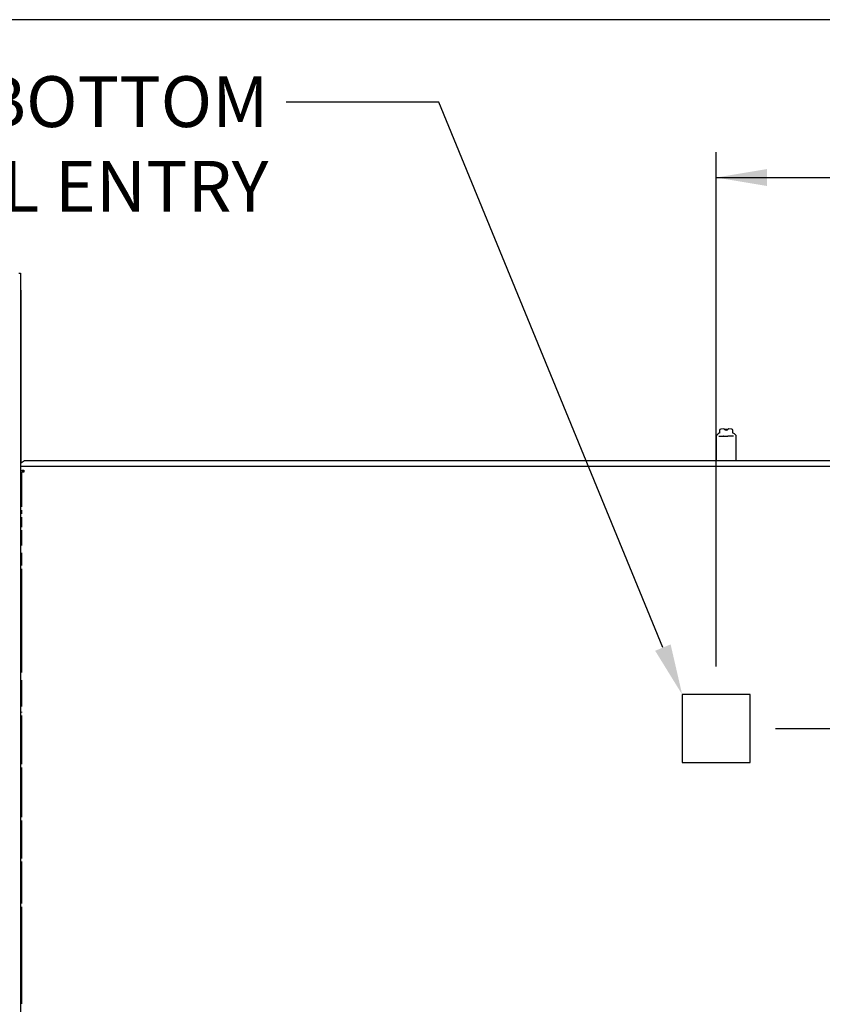
# Paper-space layout 'Layout1' of a CAD drawing. Units: inches. Extents: x 0 to 16.7, y -0.4 to 10.7.
# Drawn here: x 10.1 to 12, y 8.3 to 10.7 of the extents above; entities that cross this region are included whole.
import ezdxf
from ezdxf import colors
from ezdxf.entities.mleader import LeaderData, LeaderLine
from ezdxf.enums import TextEntityAlignment as Align
from ezdxf.lldxf.tags import DXFTag
from ezdxf.math import Vec2, Vec3

# ---------------------------------------------------------------- set-up
doc = ezdxf.new("R2010")
doc.units = ezdxf.units.IN
doc.header["$MEASUREMENT"] = 0
for name, color, linetype in [('0510F-3265_TOP_P', 7, 'Continuous'), ('0510F-3267_BTM_P', 7, 'Continuous'), ('0510F-3481_-_PAN', 7, 'Continuous'), ('0719F-3481_-_SPR', 7, 'Continuous'), ('0719F-3484_-_SPR', 7, 'Continuous'), ('2650770105', 7, 'Continuous'), ('26507813', 7, 'Continuous'), ('26507814', 7, 'Continuous'), ('Default', 7, 'Continuous')]:
    doc.layers.add(name, color=color, linetype=linetype)
doc.styles.add('SEACAD_Arial', font='arial.ttf')
tags = doc.linetypes.add('HIDDEN2', pattern=[0.1875, 0.125, -0.0625]).pattern_tags.tags
tags[6:7] = [DXFTag(74, 4), DXFTag(75, 0), DXFTag(340, '0'), DXFTag(46, 0.0), DXFTag(50, 0.0), DXFTag(44, 0.0), DXFTag(45, 0.0)]
tags[4:5] = [DXFTag(74, 4), DXFTag(75, 0), DXFTag(340, '0'), DXFTag(46, 0.0), DXFTag(50, 0.0), DXFTag(44, 0.0), DXFTag(45, 0.0)]
doc.dimstyles.new('HORIZ', dxfattribs={"dimtxt": 0.12, "dimasz": 0.12, "dimexe": 0.06, "dimexo": 0.06, "dimgap": 0.06, "dimtad": 0, "dimtih": 1, "dimtoh": 1, "dimdec": 3, "dimlfac": 25, "dimzin": 4, "dimdsep": 46, "dimlunit": 5, "dimtxsty": 'SEACAD_Arial', "dimblk1": '_SE_FILLED', "dimblk2": '_SE_FILLED', "dimsah": 1, "dimcen": 0.06, "dimadec": 0, "dimazin": 0, "dimtfac": 1, "dimtdec": 0, "dimtofl": 0, "dimtmove": 0, "dimatfit": 3, "dimfxl": 1, "dimtolj": 1, "dimtzin": 4, "dimarcsym": 0})

# ---------------------------------------------------------------- blocks, each defined once
blk = doc.blocks.new('SE3')
at = {"layer": '0510F-3265_TOP_P', "color": 7, "linetype": 'Continuous'}
for p, q in [((10.1299, 9.6168), (10.1391, 9.6233)), ((10.1391, 9.6233), (12.1171, 9.6233)), ((10.1299, 9.6096), (12.1271, 9.6096))]:
    blk.add_line(p, q, dxfattribs=at)
at = {"layer": '0510F-3267_BTM_P', "color": 7, "linetype": 'HIDDEN2'}
for p, q in [((10.1327, 9.6005), (10.1377, 9.6005)), ((10.1327, 9.6005), (10.1327, 9.598)), ((10.1377, 9.6005), (10.1377, 9.5955)), ((10.1327, 9.598), (10.1377, 9.598)), ((10.1327, 9.5138), (10.1327, 9.5955)), ((10.1377, 9.5955), (10.1327, 9.5955)), ((10.1327, 9.4973), (10.1327, 9.506)), ((10.1327, 9.4661), (10.1327, 9.4896)), ((10.1327, 9.4224), (10.1327, 9.4583)), ((10.1327, 9.3753), (10.1327, 9.4049)), ((10.1327, 9.1224), (10.1327, 9.3675)), ((10.1327, 9.0424), (10.1327, 9.1049)), ((11.8511, 9.0705), (11.6911, 9.0705)), ((11.6911, 9.0705), (11.6911, 8.9105)), ((11.8511, 8.9105), (11.8511, 9.0705)), ((10.1327, 9.0286), (10.1327, 9.0296)), ((10.1327, 8.9061), (10.1327, 9.0208)), ((11.6911, 8.9105), (11.8511, 8.9105)), ((10.1327, 8.7815), (10.1327, 8.8983)), ((10.1327, 8.6839), (10.1327, 8.7737)), ((10.1327, 8.5773), (10.1327, 8.6762)), ((10.1327, 8.3406), (10.1327, 8.5696))]:
    blk.add_line(p, q, dxfattribs=at)
at = {"layer": '0510F-3481_-_PAN', "color": 7, "linetype": 'Continuous'}
for p, q in [((10.1259, 10.0656), (10.1299, 10.0656)), ((10.1299, 10.0656), (10.1299, 6.618))]:
    blk.add_line(p, q, dxfattribs=at)
at = {"layer": '0719F-3481_-_SPR', "color": 7, "linetype": 'Continuous'}
for p, q in [((10.1303, 10.0251), (10.1303, 10.0602)), ((10.1299, 10.0251), (10.1303, 10.0251)), ((10.1303, 10.0251), (10.1299, 10.0251)), ((10.1303, 10.0251), (10.1303, 9.6171)), ((10.1303, 10.0251), (10.1303, 10.0251))]:
    blk.add_line(p, q, dxfattribs=at)
blk.add_arc((10.1254, 10.0602), 0.00492, 0, 23.2634, dxfattribs=at)
at = {"layer": '0719F-3484_-_SPR', "color": 7, "linetype": 'Continuous'}
for p, q in [((10.1303, 8.5598), (10.1303, 8.4708)), ((10.1303, 8.4708), (10.1299, 8.4708)), ((10.1303, 8.4358), (10.1303, 8.4708)), ((10.1299, 8.4335), (10.1303, 8.4335)), ((10.1303, 8.4358), (10.1303, 8.4335))]:
    blk.add_line(p, q, dxfattribs=at)
blk.add_arc((10.1254, 8.4358), 0.00492, 336.7366, 0, dxfattribs=at)
blk.add_ellipse((10.1254, 8.4335), major_axis=(0.00492, 0), ratio=0.432688, start_param=0, end_param=0.322683, dxfattribs=at)
at = {"layer": '2650770105', "color": 7, "linetype": 'Continuous'}
for p, q in [((11.7792, 9.6939), (11.7792, 9.6875)), ((11.7897, 9.6977), (11.7821, 9.697)), ((11.8078, 9.697), (11.8002, 9.6977)), ((11.8107, 9.6875), (11.8107, 9.6939)), ((11.7713, 9.6799), (11.7713, 9.6233)), ((11.7756, 9.6862), (11.7732, 9.684)), ((11.7782, 9.6879), (11.7756, 9.6862)), ((11.7776, 9.6806), (11.7783, 9.6808)), ((11.7783, 9.6808), (11.7911, 9.6808)), ((11.7911, 9.6808), (11.7988, 9.6808)), ((11.8116, 9.6808), (11.7988, 9.6808)), ((11.8143, 9.6862), (11.8117, 9.6879)), ((11.8167, 9.684), (11.8143, 9.6862)), ((11.8186, 9.6233), (11.8186, 9.6799))]:
    blk.add_line(p, q, dxfattribs=at)
for centre, radius, start, end in [((11.7824, 9.6939), 0.00315, 95, 180), ((11.7897, 9.6969), 0.000787, 26.0747, 95), ((11.7928, 9.6984), 0.00259, 206.2343, 241.3826), ((11.7942, 9.6995), 0.00446, 229.5333, 255.5149), ((11.795, 9.7021), 0.00721, 254.85, 285.15), ((11.7957, 9.6995), 0.00447, 284.5123, 310.4395), ((11.7971, 9.6984), 0.00259, 298.6174, 333.7657), ((11.8002, 9.6969), 0.000787, 85, 153.9253), ((11.8076, 9.6939), 0.00315, 0, 85), ((11.7772, 9.6797), 0.00588, 132.7055, 177.775), ((11.8116, 9.679), 0.0018, 64.7315, 89.5091), ((11.8127, 9.6797), 0.00588, 2.225, 47.2945)]:
    blk.add_arc(centre, radius, start, end, dxfattribs=at)
for centre, major_axis, start_param, end_param in [((11.7754, 9.6818), (0.00221, -0.00225), 3.141692, 3.301049), ((11.8145, 9.6818), (-0.00221, -0.00225), 2.982137, 3.141493)]:
    blk.add_ellipse(centre, major_axis=major_axis, ratio=0.915106, start_param=start_param, end_param=end_param, dxfattribs=at)
for points in [[(11.7794, 9.6885), (11.7793, 9.6885), (11.7789, 9.6883), (11.7782, 9.6879)], [(11.8117, 9.6879), (11.811, 9.6883), (11.8106, 9.6885), (11.8105, 9.6884)]]:
    blk.add_open_spline(points, degree=3, dxfattribs=at)
at = {"layer": '26507813', "color": 7, "linetype": 'Continuous'}
for p, q in [((11.7918, 9.6961), (11.7918, 9.6962)), ((11.7981, 9.6962), (11.7918, 9.6962)), ((11.7918, 9.6961), (11.7918, 9.6957)), ((11.7981, 9.6962), (11.7981, 9.6961)), ((11.7981, 9.6955), (11.7981, 9.6961))]:
    blk.add_line(p, q, dxfattribs=at)
at = {"layer": '26507814', "color": 7, "linetype": 'Continuous'}
for centre, start, end in [((11.7885, 9.6792), 90, 116.5659), ((11.8014, 9.6792), 64.1172, 90)]:
    blk.add_arc(centre, 0.00157, start, end, dxfattribs=at)
blk = doc.blocks.new('DMBLK145')
at = {"layer": 'Default', "linetype": 'Continuous'}
for points in [[(11.8911, 10.311), (11.7711, 10.291), (11.8911, 10.271)], [(13.6573, 10.311), (13.6573, 10.271), (13.7773, 10.291)]]:
    blk.add_hatch(color=7, dxfattribs=at).paths.add_polyline_path(points)
at = {"layer": 'Default', "color": 7, "linetype": 'Continuous'}
for p, q in [((11.7711, 9.1371), (11.7711, 10.351)), ((13.7773, 9.6468), (13.7773, 10.351)), ((11.7711, 10.291), (12.4974, 10.291)), ((13.051, 10.291), (13.7773, 10.291))]:
    blk.add_line(p, q, dxfattribs=at)
at = {"layer": 'Default', "color": 7, "linetype": 'Continuous', "style": 'SEACAD_Arial'}
blk.add_text('50 1/8', height=0.12, dxfattribs=at).set_placement((12.5394, 10.351), align=Align.TOP_LEFT)
blk = doc.blocks.new('_SE_FILLED')
at = {"color": 0}
blk.add_line((0, 0), (-1, 0), dxfattribs=at)
blk.add_solid([(0, 0), (-1, -0.1665), (-1, 0.1665), (0, 0)], dxfattribs=at)
blk = doc.blocks.new('DMBLK146')
at = {"layer": 'Default', "linetype": 'Continuous'}
for points in [[(12.4915, 9.5033), (12.4715, 9.6233), (12.4515, 9.5033)], [(12.4915, 9.1105), (12.4515, 9.1105), (12.4715, 8.9905)]]:
    blk.add_hatch(color=7, dxfattribs=at).paths.add_polyline_path(points)
at = {"layer": 'Default', "color": 7, "linetype": 'Continuous'}
for p, q in [((12.4715, 9.8936), (12.8315, 9.8936)), ((12.4715, 8.9905), (12.4715, 9.8936)), ((11.9111, 8.9905), (12.5315, 8.9905))]:
    blk.add_line(p, q, dxfattribs=at)
at = {"layer": 'Default', "color": 7, "linetype": 'Continuous', "style": 'SEACAD_Arial'}
blk.add_text('15 7/8', height=0.12, dxfattribs=at).set_placement((12.8735, 9.9536), align=Align.TOP_LEFT)

psp = doc.layouts.get("Layout1")

# ---------------------------------------------------------------- linework, layer by layer
at = {"layer": 'Default', "color": 7, "linetype": 'Continuous'}
psp.add_line((16.655475, 10.663556), (0.405475, 10.663556), dxfattribs=at)

# ---------------------------------------------------------------- block references
at = {"layer": 'Default'}
psp.add_blockref('SE3', (0, 0), dxfattribs=at)

# ---------------------------------------------------------------- dimensions: what is measured, and where the dimension line sits
at = {"layer": 'Default', "color": 7, "linetype": 'Continuous'}
dim = psp.add_linear_dim(base=(13.777278, 10.290982), p1=(11.771093, 9.070462), p2=(13.777278, 9.586771), text='\\A1;<>', dimstyle='HORIZ', dxfattribs=at)
dim.commit()
dim.dimension.update_dxf_attribs({"geometry": 'DMBLK145', "text_midpoint": (12.774185, 10.290982), "dimtype": 160})
dim = psp.add_linear_dim(base=(12.471469, 9.623284), p1=(11.851093, 8.990462), p2=(12.144925, 9.623284), angle=90, text='\\A1;<>', dimstyle='HORIZ', dxfattribs=at)
dim.commit()
dim.dimension.update_dxf_attribs({"geometry": 'DMBLK146', "text_midpoint": (12.831469, 9.893579), "dimtype": 160})

# ---------------------------------------------------------------- leaders
ml = psp.add_multileader_mtext('Standard', dxfattribs=at)
ml.set_content('{\\pxsm0.9;\\fArial|b0||i0||c0|p34;\\W1.;BOTTOM\\PELECTRICAL ENTRY\\P}', color=256)
ml.set_leader_properties()
ml.build(insert=Vec2(0, 0))
ml.multileader.update_dxf_attribs({"dogleg_length": 0.36, "arrow_head_size": 0.12})
ctx = ml.context
ctx.base_point, ctx.char_height, ctx.arrow_head_size, ctx.landing_gap_size = Vec3(9.040015, 10.469155), 0.12, 0.12, 0.042
ctx.text_align_type = 2
notes = []
notes.append((ctx, [(0, (1, 1, 0), (11.116975, 10.469155), (-1, 0), 0.36, [(0, [(11.691093, 9.070462)], 0, [])])]))
ctx.mtext.insert, ctx.mtext.alignment = Vec3(10.714975, 10.530175), 3
for ctx, leaders in notes:
    for number, flags, end, landing, length, lines in leaders:
        leader = LeaderData()
        leader.index, (leader.has_last_leader_line, leader.has_dogleg_vector, leader.attachment_direction) = number, flags
        leader.last_leader_point, leader.dogleg_vector, leader.dogleg_length = Vec3(end), Vec3(landing), length
        for number, points, colour, breaks in lines:
            line = LeaderLine()
            line.index, line.vertices, line.color, line.breaks = number, Vec3.list(points), colors.encode_raw_color(colour), breaks
            leader.lines.append(line)
        ctx.leaders.append(leader)

doc.saveas('drawing.dxf')
